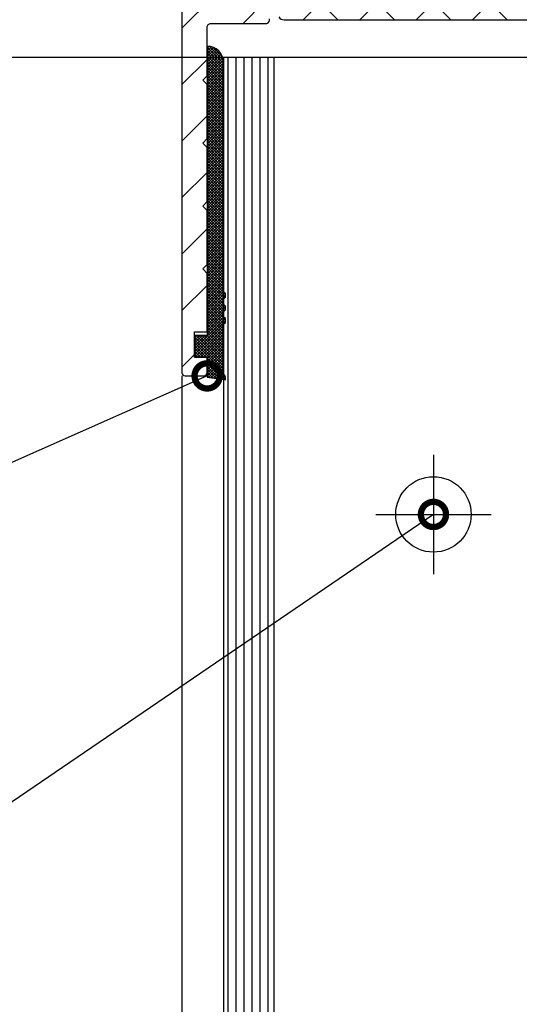
# Model space of a CAD drawing. Units: millimetres. Extents: x 243 to 1395, y 885 to 1681.
# Drawn here: x 694 to 734, y 1510 to 1588 of the extents above; entities that cross this region are included whole.
import ezdxf
from ezdxf import colors
from ezdxf.entities.mleader import LeaderData, LeaderLine
from ezdxf.math import Vec2, Vec3

# ---------------------------------------------------------------- set-up
doc = ezdxf.new("R2010")
doc.units = ezdxf.units.MM
doc.linetypes.add('AM_DIN_G_W050', pattern=[13.75, 9.75, -1.5, 1, -1.5])
doc.linetypes.add('AM_DIN_K_W050', pattern=[16.25, 9.75, -1.5, 1, -1.5, 1, -1.5])
for name, color, linetype in [('centerline-Mittellinie', 92, 'AM_DIN_G_W050'), ('dimension-Bemassung', 5, 'Continuous'), ('hatching-Schraffur', 5, 'Continuous'), ('hiddenline-hinterliegendelinie', 6, 'Continuous'), ('outline-Körperkante', 7, 'Continuous'), ('Symetrielinien', 5, 'AM_DIN_K_W050')]:
    doc.layers.add(name, color=color, linetype=linetype)
doc.styles.get("Standard").update_dxf_attribs({"font": 'arial.ttf'})
doc.dimstyles.new('AM_DIN$0', dxfattribs={"dimtxt": 5, "dimasz": 5, "dimexe": 1, "dimexo": 1, "dimgap": 1.5, "dimtad": 1, "dimdec": 0, "dimdsep": 46, "dimtxsty": 'STANDARD', "dimcen": 0, "dimclrd": 256, "dimclre": 256, "dimclrt": 256, "dimadec": 0, "dimazin": 2, "dimtp": 0.1, "dimtm": 0.1, "dimtfac": 0.71, "dimtdec": 0, "dimtmove": 0, "dimatfit": 3, "dimfxl": 1, "dimlwd": -1, "dimlwe": -1, "dimarcsym": 0})
pattern_1 = [(45, (0, 0), (-2.245064030267287, 2.245064030267287), [])]

# ---------------------------------------------------------------- blocks, each defined once
blk = doc.blocks.new('Glashalteleiste LR-32OLD0')
h = blk.add_hatch()
h.set_pattern_fill('ANSI31', color=256, style=0)
h.set_pattern_definition(pattern_1)
edge = h.paths.add_edge_path()
edge.add_line((-33.35956852528437, 7.285884372228736), (-32.56574948606044, 9.406759231003091))
edge.add_arc((-32.84671390856136, 9.511920979230913), 0.3000000000026742, 339.4797038660531, 344.4797038660004)
edge.add_arc((-32.84897672394983, 9.51164395405336), 0.3021074368022502, 344.6451592988988, 434.2689167358736)
edge.add_arc((-32.84857188492948, 9.446255028184863), 0.3653869254154923, 77.11115392635594, 90.21081669357153)
edge.add_line((-32.84991630314556, 9.811639480240842), (-46.02235042860343, 9.811639480240842))
edge.add_arc((-46.02235042860342, 10.31163948024083), 0.4999999999999929, 179.9999999999994, 269.9999999999992, ccw=False)
edge.add_line((-46.52235042860342, 10.31163948024084), (-46.52235042860342, 20.3166333521109))
edge.add_arc((-46.02235042860342, 20.3166333521109), 0.4999999999999929, 90.0000000000008, 180.0000000000008, ccw=False)
edge.add_line((-46.02235042860343, 20.8166333521109), (-37.52235042860343, 20.8166333521109))
edge.add_line((-37.52235042860343, 20.8166333521109), (-37.52235042860343, 23.5666333521109))
edge.add_arc((-37.77235042860343, 23.5666333521109), 0.25, 0, 90)
edge.add_line((-37.77235042860343, 23.8166333521109), (-49.27235042860343, 23.8166333521109))
edge.add_arc((-49.27235042860343, 23.5666333521109), 0.25, 90, 180)
edge.add_line((-49.52235042860343, 23.5666333521109), (-49.52235042860206, -35.93336664788899))
edge.add_arc((-49.27235042860207, -35.933366647889), 0.25, 180, 270)
edge.add_line((-49.27235042860207, -36.183366647889), (-47.77235042860207, -36.183366647889))
edge.add_arc((-47.77235042860207, -35.933366647889), 0.25, 270, 360)
edge.add_line((-47.52235042860206, -35.933366647889), (-47.52235042860206, -34.68336664788899))
edge.add_line((-47.52235042860206, -34.68336664788899), (-48.52235042860207, -34.68336664788899))
edge.add_line((-48.52235042860207, -34.68336664788899), (-48.52235042860207, -32.68336664788899))
edge.add_line((-48.52235042860207, -32.68336664788899), (-47.52235042860206, -32.68336664788899))
edge.add_line((-47.52235042860206, -32.68336664788899), (-47.52235042860206, -28.0369200384821))
edge.add_line((-47.52235042860206, -28.0369200384821), (-47.8759038191963, -27.68336664788899))
edge.add_line((-47.8759038191963, -27.68336664788899), (-47.52235042860206, -27.32981325729497))
edge.add_line((-47.52235042860206, -27.32981325729497), (-47.52235042860206, -23.0369200384821))
edge.add_line((-47.52235042860206, -23.0369200384821), (-47.8759038191963, -22.68336664788899))
edge.add_line((-47.8759038191963, -22.68336664788899), (-47.52235042860297, -22.32981325729611))
edge.add_line((-47.52235042860297, -22.32981325729611), (-47.52235042860297, -18.03692003848187))
edge.add_line((-47.52235042860297, -18.03692003848187), (-47.8759038191963, -17.68336664788899))
edge.add_line((-47.8759038191963, -17.68336664788899), (-47.52235042860206, -17.32981325729497))
edge.add_line((-47.52235042860206, -17.32981325729497), (-47.52235042860297, -13.03692003848198))
edge.add_line((-47.52235042860297, -13.03692003848198), (-47.8759038191963, -12.6833666478891))
edge.add_line((-47.8759038191963, -12.6833666478891), (-47.52235042860206, -12.32981325729509))
edge.add_line((-47.52235042860206, -12.32981325729509), (-47.52235016103992, -8.48336664788928))
edge.add_arc((-47.22235016104018, -8.483366647888843), 0.2999999999997413, 90.00000000007873, 180.0000000000835, ccw=False)
edge.add_line((-47.22235016104059, -8.183366647889102), (-42.76706864838796, -8.183366647889102))
edge.add_arc((-42.86571601377081, -7.881300652198313), 0.317765901961875, 288.0857714562757, 374.1955540554207)
edge.add_line((-42.55765329002389, -7.803374233781481), (-43.39629037217981, -5.559500728260616))
edge.add_arc((-44.1378058581255, -6.650952817484127), 1.319512364082899, 55.80842485946879, 84.96448793799306)
edge.add_line((-44.021988075289, -5.33653312798367), (-44.21690216141946, -5.33653312798367))
edge.add_line((-44.21690216141946, -5.33653312798367), (-46.51140510769765, -6.661265176153848))
edge.add_arc((-46.58976115729262, -6.52311518064728), 0.1588240906367585, 169.8974776527976, 299.56108271659696, ccw=False)
edge.add_arc((-46.37574328171453, -6.554212042107812), 0.3750423804833161, 131.1128277628465, 170.9556592019538, ccw=False)
edge.add_arc((-46.82235012704494, -6.048042240773326), 0.299999999999883, 311.8103148956027, 359.9999999998261)
edge.add_line((-46.52235012704506, -6.048042240774236), (-46.522350161046, -2.283366647889009))
edge.add_arc((-46.22235016104627, -2.283366647889006), 0.29999999999972, 90, 180.0000000000006, ccw=False)
edge.add_arc((-46.26062114161955, -2.803480845716681), 0.8210066780679177, 57.2054116472483, 87.32820618643808, ccw=False)
edge.add_line((-45.81594026709466, -2.113328047226445), (-44.21690189385151, -3.036533127983489))
edge.add_line((-44.21690189385151, -3.036533127983489), (-43.72235016104082, -3.036533127983489))
edge.add_arc((-42.71968037632119, -2.986458310064156), 1.003919411396831, 114.48185461841621, 182.8590609092024, ccw=False)
edge.add_arc((-43.54906847530119, -1.162231583327702), 0.9999990236242892, 294.4160323420484, 355.0000399542868)
edge.add_line((-42.5528746890934, -1.249386546298977), (-42.20973527551064, 2.672714898090475))
edge.add_arc((-42.02235042860333, 4.81453349898761), 2.149999999999868, 47.091330806915096, 265.00000000000415, ccw=False)
edge.add_arc((-42.02235042860328, 4.81453349898757), 2.149999999999859, -3.5864945987005967, 47.09133080691697, ccw=False)
edge.add_arc((-42.02235042860347, 4.814533498987541), 2.150000000000041, 325.0000000000093, 356.4135054013005, ccw=False)
edge.add_line((-40.26117353338189, 3.581344160833053), (-36.56578354803014, 0.9938042364648254))
edge.add_line((-36.56578354803014, 0.9938042364648254), (-36.29624786880504, 0.8050733220549091))
edge.add_line((-36.29624786880504, 0.8050733220549091), (-36.01628475534108, 0.9779591095831393))
edge.add_line((-36.01628475534108, 0.9779591095831393), (-33.95963985409025, 2.248000255431292))
edge.add_arc((-34.22235042860353, 2.673421404457698), 0.5000000000000437, 301.6965991263966, 360.0000000000277)
edge.add_line((-33.72235042860348, 2.673421404457939), (-33.72235029482283, 4.621639480241242))
edge.add_arc((-33.89935434840153, 4.626311737303649), 0.1770657080559309, 358.4879529245891, 472.5010580280475)
edge.add_line((-33.96711748211953, 4.78989786959505), (-35.70137183994956, 3.755181725403986))
edge.add_line((-35.70137183994956, 3.755181725403986), (-35.84988873832037, 3.666386790825241))
edge.add_arc((-36.00751508302853, 3.921639480240699), 0.2999999999998015, 270.0000000000122, 301.69659912646705, ccw=False)
edge.add_line((-36.00751508302847, 3.621639480240901), (-36.22235042860348, 3.621639480241015))
edge.add_arc((-36.22235042860348, 3.921639480240745), 0.2999999999997307, 180.0000000000007, 270, ccw=False)
edge.add_line((-36.52235042860321, 3.921639480240742), (-36.52235029482211, 7.774425884742298))
edge.add_arc((-36.82235029482223, 7.774425884741042), 0.3000000000001179, 2.400259e-10, 48.18968510446293)
edge.add_arc((-36.37574344949189, 8.280595686075854), 0.3750423804832764, 189.044340798035, 228.8871722371423, ccw=False)
edge.add_arc((-36.58976132506999, 8.249498824615353), 0.1588240906367107, 60.438917283384114, 190.1025223471877, ccw=False)
edge.add_line((-36.511405275475, 8.387648820121852), (-35.76235029482211, 7.955181725404031))
edge.add_line((-35.76235029482211, 7.955181725404031), (-34.04895283520045, 6.965951240862636))
edge.add_arc((-33.84137005520439, 7.421357427085458), 0.5004851696113563, 245.4956014075387, 344.2950595598457)
h = blk.add_hatch()
h.set_pattern_fill('ANSI31', color=256, style=0)
h.set_pattern_definition(pattern_1)
edge = h.paths.add_edge_path()
edge.add_line((-25.68513206435961, 7.285884372228736), (-26.47895110358354, 9.406759231003091))
edge.add_arc((-26.19798668108265, 9.511920979231604), 0.3000000000028898, 195.5202961341251, 200.5202961340725, ccw=False)
edge.add_arc((-26.19572386569422, 9.511643954053364), 0.3021074368022545, 105.7310832641285, 195.3548407011017, ccw=False)
edge.add_arc((-26.19612870471454, 9.446255028184556), 0.3653869254158016, 89.78918330642313, 102.88884607363872, ccw=False)
edge.add_line((-26.19478428649842, 9.811639480240842), (-13.02235016104055, 9.811639480240842))
edge.add_arc((-13.02235016104055, 10.31163948024084), 0.5, 269.9999999999998, 359.9999999999998)
edge.add_line((-12.52235016104055, 10.31163948024084), (-12.52235016104055, 20.3166333521109))
edge.add_arc((-13.02235016104055, 20.3166333521109), 0.5, 0, 90)
edge.add_line((-13.02235016104055, 20.8166333521109), (-21.52235016104055, 20.8166333521109))
edge.add_line((-21.52235016104055, 20.8166333521109), (-21.52235016104055, 23.5666333521109))
edge.add_arc((-21.27235016104055, 23.5666333521109), 0.25, 90.0000000000008, 180.0000000000008, ccw=False)
edge.add_line((-21.27235016104055, 23.8166333521109), (-9.772350161040547, 23.8166333521109))
edge.add_arc((-9.772350161040547, 23.5666333521109), 0.25, 0, 90, ccw=False)
edge.add_line((-9.522350161040547, 23.5666333521109), (-9.522350161041912, -35.93336664788899))
edge.add_arc((-9.772350161041912, -35.933366647889), 0.25, -90, 0, ccw=False)
edge.add_line((-9.772350161041912, -36.183366647889), (-11.27235016104191, -36.183366647889))
edge.add_arc((-11.27235016104191, -35.933366647889), 0.25, 180, 270, ccw=False)
edge.add_line((-11.52235016104191, -35.933366647889), (-11.52235016104191, -34.68336664788899))
edge.add_line((-11.52235016104191, -34.68336664788899), (-10.52235016104191, -34.68336664788899))
edge.add_line((-10.52235016104191, -34.68336664788899), (-10.52235016104191, -32.68336664788899))
edge.add_line((-10.52235016104191, -32.68336664788899), (-11.52235016104191, -32.68336664788899))
edge.add_line((-11.52235016104191, -32.68336664788899), (-11.52235016104191, -28.0369200384821))
edge.add_line((-11.52235016104191, -28.0369200384821), (-11.16879677044767, -27.68336664788899))
edge.add_line((-11.16879677044767, -27.68336664788899), (-11.52235016104191, -27.32981325729497))
edge.add_line((-11.52235016104191, -27.32981325729497), (-11.52235016104191, -23.0369200384821))
edge.add_line((-11.52235016104191, -23.0369200384821), (-11.16879677044767, -22.68336664788899))
edge.add_line((-11.16879677044767, -22.68336664788899), (-11.522350161041, -22.32981325729611))
edge.add_line((-11.522350161041, -22.32981325729611), (-11.522350161041, -18.03692003848187))
edge.add_line((-11.522350161041, -18.03692003848187), (-11.16879677044767, -17.68336664788899))
edge.add_line((-11.16879677044767, -17.68336664788899), (-11.52235016104191, -17.32981325729497))
edge.add_line((-11.52235016104191, -17.32981325729497), (-11.522350161041, -13.03692003848198))
edge.add_line((-11.522350161041, -13.03692003848198), (-11.16879677044767, -12.6833666478891))
edge.add_line((-11.16879677044767, -12.6833666478891), (-11.52235016104191, -12.32981325729509))
edge.add_line((-11.52235016104191, -12.32981325729509), (-11.52235042860411, -8.48336664788928))
edge.add_arc((-11.82235042860382, -8.483366647888815), 0.2999999999997129, 359.9999999999108, 449.9999999999155)
edge.add_line((-11.82235042860338, -8.183366647889102), (-16.277631941256, -8.183366647889102))
edge.add_arc((-16.17898457587319, -7.881300652198278), 0.3177659019618958, 165.8044459445865, 251.914228543733, ccw=False)
edge.add_line((-16.48704729962014, -7.803374233781481), (-15.64841021746417, -5.559500728260616))
edge.add_arc((-14.90689473151847, -6.650952817484155), 1.319512364082926, 95.0355120620066, 124.19157514053069, ccw=False)
edge.add_line((-15.02271251435496, -5.33653312798367), (-14.82779842822452, -5.33653312798367))
edge.add_line((-14.82779842822452, -5.33653312798367), (-12.53329548194637, -6.661265176153848))
edge.add_arc((-12.45493943235138, -6.523115180647272), 0.1588240906367759, 240.4389172833985, 370.1025223471979)
edge.add_arc((-12.66895730792944, -6.554212042107803), 0.3750423804833129, 9.044340798044766, 48.88717223715193)
edge.add_arc((-12.22235046259903, -6.048042240773321), 0.2999999999998852, 180.0000000001748, 228.1896851043982, ccw=False)
edge.add_line((-12.52235046259892, -6.048042240774236), (-12.52235042859797, -2.283366647889009))
edge.add_arc((-12.8223504285977, -2.28336664788901), 0.2999999999997271, 8.48e-14, 90)
edge.add_arc((-12.78407944802443, -2.803480845716665), 0.8210066780679012, 92.67179381356182, 122.7945883527517)
edge.add_line((-13.2287603225493, -2.113328047226445), (-14.82779869579246, -3.036533127983489))
edge.add_line((-14.82779869579246, -3.036533127983489), (-15.32235042860316, -3.036533127983489))
edge.add_arc((-16.32502021332278, -2.986458310064153), 1.00391941139683, 357.1409390907975, 425.5181453815836)
edge.add_arc((-15.49563211434278, -1.162231583327709), 0.9999990236242823, 184.9999600457128, 245.58396765795152, ccw=False)
edge.add_line((-16.49182590055056, -1.249386546298977), (-16.83496531413334, 2.672714898090475))
edge.add_arc((-17.02235016104063, 4.814533498987609), 2.149999999999866, 274.9999999999958, 492.9086691930847)
edge.add_arc((-17.02235016104069, 4.814533498987555), 2.149999999999865, 132.9086691930826, 183.5864945987002)
edge.add_arc((-17.02235016104051, 4.814533498987565), 2.15000000000005, 183.5864945987001, 214.9999999999914)
edge.add_line((-18.78352705626207, 3.581344160833053), (-22.47891704161384, 0.9938042364648254))
edge.add_line((-22.47891704161384, 0.9938042364648254), (-22.74845272083894, 0.8050733220549091))
edge.add_line((-22.74845272083894, 0.8050733220549091), (-23.02841583430291, 0.9779591095831393))
edge.add_line((-23.02841583430291, 0.9779591095831393), (-25.08506073555373, 2.248000255431292))
edge.add_arc((-24.82235016104045, 2.673421404457701), 0.5000000000000482, 179.9999999999727, 238.3034008736033, ccw=False)
edge.add_line((-25.3223501610405, 2.673421404457939), (-25.32235029482115, 4.621639480241242))
edge.add_arc((-25.14534624124246, 4.626311737303652), 0.1770657080559203, 67.49894197195113, 181.5120470754119, ccw=False)
edge.add_line((-25.07758310752445, 4.78989786959505), (-23.34332874969442, 3.755181725403986))
edge.add_line((-23.34332874969442, 3.755181725403986), (-23.19481185132361, 3.666386790825241))
edge.add_arc((-23.03718550661546, 3.921639480240699), 0.2999999999997978, 238.3034008735341, 269.9999999999891)
edge.add_line((-23.03718550661551, 3.621639480240901), (-22.8223501610405, 3.621639480241015))
edge.add_arc((-22.8223501610405, 3.921639480240736), 0.2999999999997218, 270.0000000000007, 360.000000000001)
edge.add_line((-22.52235016104078, 3.921639480240742), (-22.52235029482188, 7.774425884742298))
edge.add_arc((-22.22235029482178, 7.774425884741097), 0.3000000000000931, 131.8103148955476, 179.9999999997705, ccw=False)
edge.add_arc((-22.66895714015212, 8.28059568607593), 0.3750423804833167, 311.1128277628466, 350.9556592019539)
edge.add_arc((-22.45493926457399, 8.249498824615353), 0.1588240906367107, 349.8974776528124, 479.5610827166158)
edge.add_line((-22.53329531416898, 8.387648820121852), (-23.28235029482187, 7.955181725404031))
edge.add_line((-23.28235029482187, 7.955181725404031), (-24.99574775444353, 6.965951240862636))
edge.add_arc((-25.2033305344396, 7.42135742708546), 0.5004851696113608, 195.7049404401546, 294.504398592462, ccw=False)
at = {"layer": 'hatching-Schraffur'}
h = blk.add_hatch(dxfattribs=at)
h.set_pattern_fill('ANSI37', color=256, style=0)
h.set_pattern_definition([(45, (0, 0), (-2.245064030267287, 2.245064030267287), []), (135, (0, 0), (-2.245064030267287, -2.245064030267287), [])])
h.paths.add_polyline_path([(-38.98239733761597, -6.086533127982451, -0.2586175843559509), (-40.67849352992849, -5.146371656448783), (-41.70312791914027, -3.506613863749521, 0.2586175843561409), (-42.55117601529796, -3.036533127982298), (-44.21690189384739, -3.036533127983489), (-45.81593999952829, -2.113328047225456, 0.1316524975872416), (-45.91593999952789, -2.086533127982483), (-46.12235016103986, -2.086533127982476, 0.4142135623731054), (-46.52235016103997, -2.486533127982568), (-46.52235016104, -2.986533127982511, 0.4142135623717638), (-46.42235016104052, -3.086533127982433), (-46.4223501610405, -3.461533127982531, 0.4998423624637832), (-46.16644702677151, -3.653561353977783, 0.18190719841142), (-46.02599545963715, -3.64278312798224, -0.5486632536580017), (-45.17235016104055, -4.186533127980998, -0.5820260847568687), (-46.0718414894565, -4.715313546904813, 0.1200797587610238), (-46.16644702677059, -4.71950490198793, 0.499842362464378), (-46.42235016103962, -4.911533127982693), (-46.42235016103962, -5.286533127983227, 0.4142135623744276), (-46.52235016104, -5.386533127983169), (-46.52235016103997, -5.886533127982687, 0.4142135623730744), (-46.12235016103944, -6.286533127983203), (-45.91593999952789, -6.286533127983202, 0.1316524975874115), (-45.81593999952822, -6.259738208740175), (-44.21690189385244, -5.33653312798367), (-44.021988075289, -5.33653312798367), (-43.82608683364503, -5.336533127982465, -0.258617584357498), (-42.97803873748192, -5.806613863749558), (-41.82523045716844, -7.651492760099425, 0.2586175843558736), (-41.40120640909048, -7.886533127982666), (-38.91906542416837, -7.886533127982659), (-31.27508588844194, -7.886533127982659), (-17.92064843871235, -7.886533127981738, 0.2586175843557306), (-17.07260034255628, -7.416452392215398), (-16.06666158459362, -5.806613863748799, -0.2586175843557565), (-15.21861348843748, -5.33653312798244), (-14.82779842822659, -5.336533127982476), (-13.22876032254908, -6.25973820873999, 0.1316524975874126), (-13.12876032254854, -6.286533127983251), (-12.92235016103697, -6.286533127983202, 0.4142135623730302), (-12.52235016103606, -5.886533127982203), (-12.52235016103607, -5.386533127983171, 0.4142135623742603), (-12.62235016103636, -5.286533127983275), (-12.62235016103634, -4.911533127982578, 0.4998423624647513), (-12.87825329530542, -4.719504901987915, 0.1198201547267415), (-12.97265794487708, -4.715274030565226, -0.5771104590899471), (-13.87228400148047, -4.19544307129539, -0.0037126298973897), (-13.87235016103636, -4.186533127982806, -0.5486632536584704), (-13.01870486243963, -3.642783127982261, 0.1819071984116699), (-12.87825329530514, -3.653561353977751, 0.499842362462424), (-12.62235016103633, -3.461533127982816), (-12.62235016103545, -3.086533127982448, 0.4142135623730613), (-12.52235016103506, -2.986533127982068), (-12.52235016103503, -2.486533127983046, 0.4142135623731928), (-12.92235016103575, -2.086533127982419), (-13.12876032254809, -2.086533127982476, 0.1316524975873395), (-13.22876032254775, -2.113328047225516), (-14.82779842822452, -3.036533127964616), (-16.49352430678986, -3.036533127982287, 0.2586175843530407), (-17.34157240293535, -3.506613863748865), (-18.36620679214835, -5.146371656449057, -0.2586175843558749), (-20.06230298446098, -6.086533127982463)])
at = {"layer": 'outline-Körperkante'}
for p, q in [((-41.40120640909117, -7.886533127982659), (-38.91906542416837, -7.886533127982659)), ((-38.91906542416837, -7.886533127982659), (-31.27508588844194, -7.886533127982659)), ((-31.27508588844194, -7.886533127982659), (-17.92064843871212, -7.886533127981748))]:
    blk.add_line(p, q, dxfattribs=at)
at = {"layer": 'outline-Körperkante', "flags": 128}
blk.add_lwpolyline([(-49.52235042860343, 23.5666333521109), (-49.52235042860206, -35.933366647889, 0.4142135623730951), (-49.27235042860207, -36.183366647889), (-47.77235042860207, -36.183366647889, 0.4142135623730951), (-47.52235042860206, -35.933366647889), (-47.52235042860206, -34.68336664788899), (-48.52235042860207, -34.68336664788899), (-48.52235042860207, -32.68336664788899), (-47.52235042860206, -32.68336664788899), (-47.52235042860206, -28.0369200384821), (-47.8759038191963, -27.68336664788899), (-47.52235042860206, -27.32981325729497), (-47.52235042860206, -23.0369200384821), (-47.8759038191963, -22.68336664788899), (-47.52235042860297, -22.32981325729611), (-47.52235042860297, -18.03692003848187), (-47.8759038191963, -17.68336664788899), (-47.52235042860206, -17.32981325729497), (-47.52235042860297, -13.03692003848198), (-47.8759038191963, -12.6833666478891), (-47.52235042860206, -12.32981325729509), (-47.52235016103992, -8.48336664788928, -0.4142135623731193), (-47.22235016104059, -8.183366647889102), (-42.76706864838796, -8.183366647889102, 0.3944639239288239), (-42.55765329002389, -7.803374233781481)], format="xyb", dxfattribs=at)
at = {"layer": 'outline-Körperkante'}
blk.add_arc((-41.40120640909048, -7.386533127982941), 0.4999999999997233, 211.9999999999248, 269.9999999999202, dxfattribs=at)
blk = doc.blocks.new('Glashalteleiste LR-32OLD1')
at = {"layer": 'hatching-Schraffur'}
blk.add_blockref('Glashalteleiste LR-32OLD0', (29.52235029482198, -23.81663335211095), dxfattribs=at)
blk = doc.blocks.new('glashalteleiste lr-32')
at = {"layer": 'hatching-Schraffur'}
blk.add_blockref('Glashalteleiste LR-32OLD1', (1.42e-14, 0), dxfattribs=at)
blk = doc.blocks.new('_DotSmall')
at = {"color": 0, "linetype": 'ByBlock', "const_width": 0.5}
blk.add_lwpolyline([(-0.0625, 0, 1), (0.0625, 0, 1)], format="xyb", close=True, dxfattribs=at)
blk = doc.blocks.new('*D46')
at = {"layer": 'Defpoints', "color": 0, "transparency": 16777216}
for p in [(655.7881757082519, 1585.129519385009), (719.2957453875957, 1585.129519385009), (720.1978348940107, 1375.98005000624)]:
    blk.add_point(p, dxfattribs=at)
at = {"layer": 'dimension-Bemassung', "transparency": 16777216}
for p, q in [((718.2957453875957, 1585.129519385009), (654.7881757082519, 1585.129519385009)), ((655.7881757082519, 1380.98005000624), (655.7881757082519, 1580.129519385009)), ((719.1978348940107, 1375.98005000624), (654.7881757082519, 1375.98005000624))]:
    blk.add_line(p, q, dxfattribs=at)
for points in [[(654.9548423749184, 1580.129519385009), (656.6215090415852, 1580.129519385009), (655.7881757082519, 1585.129519385009)], [(654.9548423749184, 1380.98005000624), (656.6215090415852, 1380.98005000624), (655.7881757082519, 1375.98005000624)]]:
    blk.add_solid(points, dxfattribs=at)
at = {"layer": 'dimension-Bemassung', "transparency": 16777216, "insert": (650.1517500602304, 1480.554784695623), "char_height": 8, "attachment_point": 5, "rotation": 90}
blk.add_mtext('GH', dxfattribs=at)
blk = doc.blocks.new('*D47')
at = {"layer": 'Defpoints', "color": 0, "transparency": 16777216}
for p in [(655.7881757082521, 1619.832685865102), (713.40351110287, 1619.832685865102), (716.9843830444959, 1585.129519385009)]:
    blk.add_point(p, dxfattribs=at)
at = {"layer": 'dimension-Bemassung', "transparency": 16777216}
for p, q in [((712.4035111028701, 1619.832685865102), (654.7881757082521, 1619.832685865102)), ((655.7881757082521, 1590.129519385009), (655.7881757082521, 1614.832685865102)), ((715.9843830444958, 1585.129519385009), (654.7881757082521, 1585.129519385009))]:
    blk.add_line(p, q, dxfattribs=at)
for points in [[(654.9548423749187, 1614.832685865102), (656.6215090415855, 1614.832685865102), (655.7881757082521, 1619.832685865102)], [(654.9548423749187, 1590.129519385009), (656.6215090415855, 1590.129519385009), (655.7881757082521, 1585.129519385009)]]:
    blk.add_solid(points, dxfattribs=at)
at = {"layer": 'dimension-Bemassung', "transparency": 16777216, "insert": (651.7336054490437, 1602.481102625055), "char_height": 5, "attachment_point": 5, "rotation": 90}
blk.add_mtext('35', dxfattribs=at)
blk = doc.blocks.new('Silikonverglasung_oben_schmal')
at = {"layer": 'hatching-Schraffur'}
h = blk.add_hatch(dxfattribs=at)
h.set_pattern_fill('ANSI37', color=256, scale=0.05, style=0)
h.set_pattern_definition([(45, (0, 0), (-0.1122532015133644, 0.1122532015133644), []), (135, (0, 0), (-0.1122532015133644, -0.1122532015133644), [])])
h.paths.add_polyline_path([(1.699999999999818, 1), (3.299999999999954, 1), (3.519161257345103, 2.450000000000045), (3.285058790990888, 2.450000000000045), (3, 2.300000000000068), (-0.900000000000091, 2.300000000000068), (-1.049999999999954, 2.450000000000045), (-1.349999999999908, 2.450000000000045), (-1.499999999999999, 2.300000000000068), (-1.90000000000009, 2.300000000000068), (-2.049999999999954, 2.450000000000045), (-2.349999999999909, 2.450000000000045), (-2.5, 2.300000000000068), (-2.90000000000009, 2.300000000000068), (-3.049999999999955, 2.450000000000045), (-3.349999999999908, 2.450000000000045), (-3.5, 2.300000000000068), (-21.69999999999999, 2.300000000000082, 0.4142135623731081), (-23, 1.000000000000014), (0, 1), (0, 0), (1.700000000000045, 0)])
at = {"layer": 'outline-Körperkante', "color": 7, "linetype": 'Continuous'}
for p, q in [((-3.349999999999909, 2.450000000000045), (-3.5, 2.300000000000068)), ((-3.049999999999954, 2.450000000000045), (-3.349999999999909, 2.450000000000045)), ((-2.90000000000009, 2.300000000000068), (-3.049999999999954, 2.450000000000045)), ((-2.349999999999909, 2.450000000000045), (-2.5, 2.300000000000068)), ((-2.049999999999954, 2.450000000000045), (-2.349999999999909, 2.450000000000045)), ((-1.90000000000009, 2.300000000000068), (-2.049999999999954, 2.450000000000045)), ((-1.349999999999909, 2.450000000000045), (-1.5, 2.300000000000068)), ((-1.049999999999954, 2.450000000000045), (-1.349999999999909, 2.450000000000045)), ((-0.900000000000091, 2.300000000000068), (-1.049999999999954, 2.450000000000045)), ((3.285058790990888, 2.450000000000045), (3, 2.300000000000068)), ((3.519161257345103, 2.450000000000045), (3.285058790990888, 2.450000000000045)), ((3.299999999999954, 1), (3.519161257345103, 2.450000000000045)), ((-3.5, 2.300000000000068), (-21.70000000000005, 2.300000000000082)), ((-2.5, 2.300000000000068), (-2.90000000000009, 2.300000000000068)), ((-1.5, 2.300000000000068), (-1.90000000000009, 2.300000000000068)), ((3, 2.300000000000068), (-0.900000000000091, 2.300000000000068)), ((-23, 1.000000000000014), (0, 1)), ((0, 1), (0, 0)), ((1.700000000000045, 0), (1.699999999999818, 1)), ((1.699999999999818, 1), (3.299999999999954, 1)), ((0, 0), (1.700000000000045, 0))]:
    blk.add_line(p, q, dxfattribs=at)
blk.add_arc((-21.69999999999999, 1.000000000000071), 1.300000000000011, 90.00000000000244, 180.0000000000024, dxfattribs=at)

msp = doc.modelspace()

# ---------------------------------------------------------------- linework, layer by layer
for p, q in [((710.7035111028713, 1585.129519385008), (710.7035111028713, 1472.054784678158)), ((714.7035111028713, 1585.129519385008), (714.7035111028713, 1472.054784678158)), ((707.4035111028702, 1559.832685865101), (707.4035111028702, 1472.054784678158))]:
    msp.add_line(p, q)
at = {"layer": 'centerline-Mittellinie'}
for p, q in [((727.3989981644858, 1553.571797667711), (727.3989981644858, 1544.077162208952)), ((722.8141522908148, 1548.824479938331), (731.9838440381566, 1548.824479938331))]:
    msp.add_line(p, q, dxfattribs=at)
at = {"layer": 'hiddenline-hinterliegendelinie'}
msp.add_circle((727.3989981644858, 1548.824479938331), 3, dxfattribs=at)
at = {"layer": 'outline-Körperkante'}
msp.add_line((742.5304133796539, 1585.129519385008), (710.7035111028713, 1585.129519385008), dxfattribs=at)
at = {"layer": 'Symetrielinien', "linetype": 'ByBlock'}
for p, q in [((711.0804726156642, 1472.054784678158), (711.0804726156643, 1585.129519385008)), ((711.7154726156642, 1472.054784678158), (711.7154726156642, 1585.129519385008)), ((712.3504726156641, 1472.054784678158), (712.3504726156641, 1585.129519385008)), ((712.9854726156642, 1472.054784678158), (712.9854726156642, 1585.129519385008)), ((713.620472615664, 1472.054784678158), (713.6204726156641, 1585.129519385008)), ((714.2554726156641, 1472.054784678158), (714.2554726156641, 1585.129519385008))]:
    msp.add_line(p, q, dxfattribs=at)

# ---------------------------------------------------------------- block references
at = {"rotation": 270}
msp.add_blockref('Silikonverglasung_oben_schmal', (708.4035111028712, 1563.032685865101), dxfattribs=at)
at = {"layer": 'outline-Körperkante'}
msp.add_blockref('glashalteleiste lr-32', (727.4035112366513, 1619.832685865101), dxfattribs=at)

# ---------------------------------------------------------------- dimensions: what is measured, and where the dimension line sits
at = {"layer": 'dimension-Bemassung'}
dim = msp.add_linear_dim(base=(655.7881757082521, 1619.832685865102), p1=(716.9843830444956, 1585.129519385008), p2=(713.4035111028699, 1619.832685865101), angle=90, dimstyle='AM_DIN$0', dxfattribs=at)
dim.commit()
dim.dimension.update_dxf_attribs({"geometry": '*D47', "text_midpoint": (651.7336054490437, 1602.481102625055)})
dim = msp.add_linear_dim(base=(655.7881757082519, 1585.129519385009), p1=(720.1978348940104, 1375.980050006239), p2=(719.2957453875955, 1585.129519385008), angle=90, text='GH', dimstyle='AM_DIN$0', override={"dimtxt": 8}, dxfattribs=at)
dim.commit()
dim.dimension.update_dxf_attribs({"geometry": '*D46', "text_midpoint": (650.1517500602304, 1480.554784695623)})

# ---------------------------------------------------------------- leaders
ml = msp.add_multileader_mtext('Standard', dxfattribs=at)
ml.set_content('a)', color=256, style='STANDARD')
ml.set_leader_properties()
ml.set_arrow_properties(name='DOTSMALL')
ml.build(insert=Vec2(0, 0))
ml.multileader.update_dxf_attribs({"dogleg_length": 0})
ctx = ml.context
ctx.base_point, ctx.char_height, ctx.landing_gap_size, ctx.plane_origin = Vec3(667.6704174681116, 1513.37491629707), 5, 1, Vec3(727.3989981644858, 1548.824479938331)
ctx.text_align_type = 2
notes = []
notes.append((ctx, [(0, (1, 1, 0), (675.3764201966246, 1513.37491629707), (-1, 0), 0, [(0, [(727.3989981644858, 1548.824479938331)], 0, [])])]))
ctx.mtext.insert, ctx.mtext.alignment, ctx.mtext.flow_direction = Vec3(674.3764201966246, 1516.609909475788), 3, 5
at = {"layer": 'Symetrielinien', "linetype": 'ByBlock'}
ml = msp.add_multileader_mtext('Standard', dxfattribs=at)
ml.set_content('10', color=256, style='STANDARD')
ml.set_leader_properties()
ml.set_arrow_properties(name='DOTSMALL')
ml.build(insert=Vec2(0, 0))
ml.multileader.update_dxf_attribs({"dogleg_length": 0})
ctx = ml.context
ctx.base_point, ctx.char_height, ctx.plane_origin = Vec3(666.4361390165785, 1546.13088665557), 6, Vec3(638.1499129184205, 1539.832685865101)
ctx.text_align_type = 2
notes.append((ctx, [(0, (1, 1, 0), (678.44568881194, 1546.13088665557), (-1, 0), 0, [(0, [(709.4035111028711, 1559.832685865101)], 0, [])])]))
ctx.mtext.insert, ctx.mtext.alignment, ctx.mtext.flow_direction = Vec3(676.44568881194, 1549.182046273578), 3, 5
for ctx, leaders in notes:
    for number, flags, end, landing, length, lines in leaders:
        leader = LeaderData()
        leader.index, (leader.has_last_leader_line, leader.has_dogleg_vector, leader.attachment_direction) = number, flags
        leader.last_leader_point, leader.dogleg_vector, leader.dogleg_length = Vec3(end), Vec3(landing), length
        for number, points, colour, breaks in lines:
            line = LeaderLine()
            line.index, line.vertices, line.color, line.breaks = number, Vec3.list(points), colors.encode_raw_color(colour), breaks
            leader.lines.append(line)
        ctx.leaders.append(leader)

doc.saveas('drawing.dxf')
